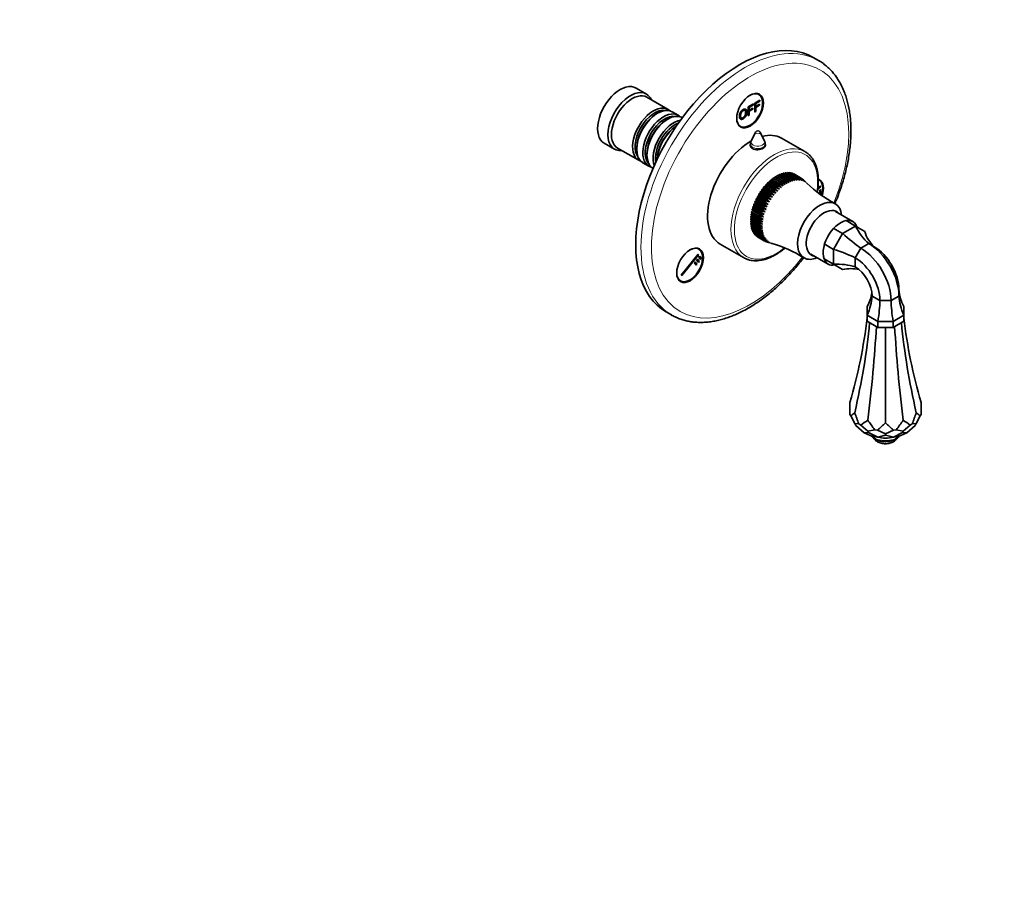
# Model space of a CAD drawing. Units: millimetres. Extents: x 0 to 776, y 0 to 1164.
# Drawn here: x 342 to 744, y 0 to 353 of the extents above; entities that cross this region are included whole.
import ezdxf
from ezdxf import colors
from ezdxf.entities.mleader import LeaderData, LeaderLine
from ezdxf.math import Vec2, Vec3

# ---------------------------------------------------------------- set-up
doc = ezdxf.new("R2010")
doc.units = ezdxf.units.MM
doc.layers.add('DV7_Défaut', color=7, linetype='Continuous')
doc.layers.add('Défaut', color=7, linetype='Continuous')

# ---------------------------------------------------------------- blocks, each defined once
blk = doc.blocks.new('_DOT')
at = {"color": 0}
blk.add_line((0, 0), (-1, 0), dxfattribs=at)
at = {"color": 0, "const_width": 0.333}
blk.add_lwpolyline([(-0.1665, 0, 1), (0.1665, 0, 1)], format="xyb", close=True, dxfattribs=at)
blk = doc.blocks.new('SE6')
at = {"layer": 'DV7_Défaut', "color": 7, "linetype": 'Continuous', "lineweight": 35}
for p, q in [((668.21, 336.82), (666.09, 338.05)), ((598.04, 323.06), (593.8, 325.51)), ((606.88, 316.81), (598.25, 321.79)), ((643.94, 322.87), (643.21, 323.29)), ((639.59, 317.82), (641.7, 319.04)), ((639.59, 314.21), (639.59, 317.82)), ((641.7, 318.61), (640, 317.63)), ((640, 317.63), (640, 316.51)), ((641.7, 319.04), (641.7, 318.61)), ((642.26, 319.36), (642.19, 319.4)), ((642.26, 319.36), (644.37, 320.58)), ((642.26, 315.75), (642.26, 319.36)), ((644.37, 320.15), (642.67, 319.17)), ((642.67, 319.17), (642.67, 318.05)), ((642.67, 318.05), (644.14, 318.9)), ((644.14, 318.48), (642.67, 317.63)), ((642.67, 317.63), (642.67, 315.99)), ((644.14, 318.9), (644.14, 318.48)), ((644.37, 320.58), (644.3, 320.62)), ((644.37, 320.58), (644.37, 320.15)), ((602.57, 315.23), (602.08, 314.95)), ((611.05, 314.4), (608.57, 315.83)), ((640, 314.44), (639.59, 314.21)), ((640, 316.51), (641.47, 317.36)), ((641.47, 316.93), (640, 316.09)), ((640, 316.09), (640, 314.44)), ((641.47, 317.36), (641.47, 316.93)), ((642.26, 315.75), (642.19, 315.79)), ((642.67, 315.99), (642.26, 315.75)), ((606.75, 312.83), (606.25, 312.54)), ((635.71, 310.3), (636.44, 309.88)), ((642.62, 307.55), (640.82, 303.89)), ((646.21, 303.89), (644.41, 307.55)), ((580.8, 303), (585.04, 300.55)), ((640.52, 302.57), (640.52, 301.67)), ((646.52, 301.82), (646.52, 302.57)), ((662.73, 299.57), (653.19, 305.08)), ((586.25, 301), (594.88, 296.02)), ((594.09, 301.11), (594.09, 300.54)), ((598.26, 298.7), (598.26, 298.13)), ((596.57, 295.04), (599.05, 293.62)), ((651.43, 289.75), (651.08, 289.15)), ((654.26, 288.12), (651.43, 289.75)), ((651.56, 289.82), (654.39, 288.19)), ((652.25, 290.16), (651.91, 289.62)), ((655.08, 288.52), (652.25, 290.16)), ((652.38, 290.21), (655.21, 288.58)), ((653.07, 290.48), (652.73, 290.01)), ((655.9, 288.85), (653.07, 290.48)), ((653.19, 290.53), (656.02, 288.89)), ((653.87, 290.73), (653.55, 290.32)), ((656.7, 289.1), (653.87, 290.73)), ((653.99, 290.76), (656.82, 289.13)), ((654.66, 290.9), (654.36, 290.55)), ((657.48, 289.26), (654.66, 290.9)), ((654.78, 290.91), (657.6, 289.28)), ((655.42, 290.98), (655.15, 290.7)), ((658.25, 289.34), (655.42, 290.98)), ((655.54, 290.98), (658.36, 289.35)), ((656.16, 290.98), (655.93, 290.76)), ((658.98, 289.34), (656.16, 290.98)), ((656.27, 290.97), (659.1, 289.33)), ((656.86, 290.89), (656.68, 290.73)), ((659.69, 289.26), (656.86, 290.89)), ((656.97, 290.87), (659.8, 289.24)), ((657.53, 290.72), (657.4, 290.62)), ((660.36, 289.09), (657.53, 290.72)), ((657.63, 290.69), (660.46, 289.06)), ((658.16, 290.47), (658.09, 290.42)), ((660.99, 288.84), (658.16, 290.47)), ((658.26, 290.43), (661.09, 288.79)), ((646.63, 285.84), (646.48, 285.21)), ((649.46, 284.21), (646.63, 285.84)), ((647.2, 286.01), (646.74, 285.97)), ((646.74, 285.97), (649.57, 284.34)), ((647.39, 286.65), (647.2, 286.01)), ((651.63, 283.46), (647.2, 286.01)), ((650.22, 285.01), (647.39, 286.65)), ((647.95, 286.76), (647.51, 286.77)), ((647.51, 286.77), (650.34, 285.14)), ((648.17, 287.4), (647.95, 286.76)), ((652.37, 284.21), (647.95, 286.76)), ((651, 285.77), (648.17, 287.4)), ((648.71, 287.46), (648.29, 287.51)), ((648.29, 287.51), (651.12, 285.88)), ((648.97, 288.09), (648.71, 287.46)), ((653.14, 284.9), (648.71, 287.46)), ((651.8, 286.46), (648.97, 288.09)), ((649.49, 288.09), (649.1, 288.19)), ((649.1, 288.19), (651.92, 286.56)), ((649.78, 288.71), (649.49, 288.09)), ((653.92, 285.53), (649.49, 288.09)), ((652.61, 287.08), (649.78, 288.71)), ((650.29, 288.65), (649.91, 288.8)), ((649.91, 288.8), (652.74, 287.17)), ((650.6, 289.27), (650.29, 288.65)), ((654.71, 286.09), (650.29, 288.65)), ((653.43, 287.63), (650.6, 289.27)), ((650.73, 289.35), (653.56, 287.72)), ((652.37, 284.21), (651, 285.77)), ((651.12, 285.88), (653.14, 284.9)), ((653.14, 284.9), (651.8, 286.46)), ((651.92, 286.56), (653.92, 285.53)), ((653.92, 285.53), (652.61, 287.08)), ((652.74, 287.17), (654.71, 286.09)), ((654.71, 286.09), (653.43, 287.63)), ((653.56, 287.72), (655.51, 286.59)), ((655.51, 286.59), (654.26, 288.12)), ((654.39, 288.19), (656.31, 287.01)), ((656.31, 287.01), (655.08, 288.52)), ((655.21, 288.58), (657.1, 287.36)), ((657.1, 287.36), (655.9, 288.85)), ((656.02, 288.89), (657.88, 287.63)), ((657.88, 287.63), (656.7, 289.1)), ((656.82, 289.13), (658.65, 287.83)), ((658.65, 287.83), (657.48, 289.26)), ((657.6, 289.28), (659.39, 287.94)), ((659.39, 287.94), (658.25, 289.34)), ((658.36, 289.35), (660.12, 287.97)), ((660.12, 287.97), (658.98, 289.34)), ((659.1, 289.33), (660.81, 287.92)), ((660.81, 287.92), (659.69, 289.26)), ((659.8, 289.24), (661.47, 287.8)), ((661.47, 287.8), (660.36, 289.09)), ((660.46, 289.06), (662.1, 287.59)), ((662.1, 287.59), (660.99, 288.84)), ((661.09, 288.79), (662.69, 287.3)), ((661.58, 288.51), (661.09, 288.79)), ((662.69, 287.3), (661.58, 288.51)), ((661.66, 288.45), (663.23, 286.94)), ((662.12, 288.1), (661.89, 288.23)), ((663.23, 286.94), (662.12, 288.1)), ((662.2, 288.03), (662.71, 287.51)), ((663.61, 286.61), (663.43, 286.8)), ((668.04, 284.88), (669.12, 285.5)), ((668.44, 288.03), (668.19, 288.17)), ((669.12, 285.5), (669.05, 285.54)), ((669.12, 285.5), (669.12, 285.09)), ((643.91, 281.57), (643.41, 281.29)), ((643.91, 282.14), (643.91, 281.57)), ((646.74, 280.51), (643.91, 282.14)), ((648.34, 279.02), (643.91, 281.57)), ((644.49, 282.54), (644, 282.3)), ((644, 282.3), (646.83, 280.66)), ((644.53, 283.12), (644.49, 282.54)), ((648.92, 279.98), (644.49, 282.54)), ((647.36, 281.49), (644.53, 283.12)), ((645.12, 283.47), (644.63, 283.27)), ((644.63, 283.27), (647.46, 281.64)), ((645.19, 284.07), (645.12, 283.47)), ((649.55, 280.91), (645.12, 283.47)), ((648.02, 282.44), (645.19, 284.07)), ((645.78, 284.36), (645.3, 284.22)), ((645.3, 284.22), (648.13, 282.58)), ((645.89, 284.98), (645.78, 284.36)), ((650.21, 281.8), (645.78, 284.36)), ((648.72, 283.35), (645.89, 284.98)), ((646.48, 285.21), (646.01, 285.12)), ((646.01, 285.12), (648.84, 283.48)), ((650.9, 282.65), (646.48, 285.21)), ((648.92, 279.98), (647.36, 281.49)), ((647.46, 281.64), (649.55, 280.91)), ((649.55, 280.91), (648.02, 282.44)), ((648.13, 282.58), (650.21, 281.8)), ((650.21, 281.8), (648.72, 283.35)), ((648.84, 283.48), (650.9, 282.65)), ((650.9, 282.65), (649.46, 284.21)), ((649.57, 284.34), (651.63, 283.46)), ((651.63, 283.46), (650.22, 285.01)), ((650.34, 285.14), (652.37, 284.21)), ((669.12, 285.09), (667.98, 284.43)), ((668.77, 283.87), (669.12, 284.07)), ((668.77, 282.24), (668.77, 283.87)), ((669.12, 282.44), (668.77, 282.24)), ((669.12, 284.07), (669.12, 282.44)), ((642.04, 277.53), (641.57, 277.08)), ((641.89, 277.98), (642.04, 277.53)), ((644.72, 276.35), (641.89, 277.98)), ((642.43, 278.56), (641.95, 278.15)), ((641.95, 278.15), (644.78, 276.52)), ((646.47, 274.97), (642.04, 277.53)), ((642.32, 279.04), (642.43, 278.56)), ((645.14, 277.41), (642.32, 279.04)), ((642.87, 279.58), (642.39, 279.21)), ((642.39, 279.21), (645.22, 277.58)), ((646.86, 276), (642.43, 278.56)), ((642.8, 280.09), (642.87, 279.58)), ((645.62, 278.46), (642.8, 280.09)), ((647.3, 277.02), (642.87, 279.58)), ((643.37, 280.59), (642.88, 280.26)), ((642.88, 280.26), (645.7, 278.62)), ((643.33, 281.13), (643.37, 280.59)), ((646.16, 279.5), (643.33, 281.13)), ((647.79, 278.03), (643.37, 280.59)), ((643.41, 281.29), (646.24, 279.66)), ((646.86, 276), (645.14, 277.41)), ((645.22, 277.58), (647.3, 277.02)), ((647.3, 277.02), (645.62, 278.46)), ((645.7, 278.62), (647.79, 278.03)), ((647.79, 278.03), (646.16, 279.5)), ((646.24, 279.66), (648.34, 279.02)), ((648.34, 279.02), (646.74, 280.51)), ((646.83, 280.66), (648.92, 279.98)), ((641.06, 273.48), (640.66, 272.91)), ((640.77, 273.77), (641.06, 273.48)), ((643.6, 272.14), (640.77, 273.77)), ((641.22, 274.47), (640.8, 273.93)), ((640.8, 273.93), (643.62, 272.3)), ((640.96, 274.81), (641.22, 274.47)), ((643.79, 273.17), (640.96, 274.81)), ((641.43, 275.48), (640.99, 274.97)), ((640.99, 274.97), (643.82, 273.34)), ((645.49, 270.92), (641.06, 273.48)), ((641.21, 275.86), (641.43, 275.48)), ((644.04, 274.22), (641.21, 275.86)), ((645.64, 271.91), (641.22, 274.47)), ((641.71, 276.5), (641.25, 276.02)), ((641.25, 276.02), (644.08, 274.39)), ((645.86, 272.92), (641.43, 275.48)), ((641.52, 276.92), (641.71, 276.5)), ((644.35, 275.29), (641.52, 276.92)), ((641.57, 277.08), (644.4, 275.45)), ((646.14, 273.95), (641.71, 276.5)), ((643.82, 273.34), (645.86, 272.92)), ((645.86, 272.92), (644.04, 274.22)), ((644.08, 274.39), (646.14, 273.95)), ((646.14, 273.95), (644.35, 275.29)), ((644.4, 275.45), (646.47, 274.97)), ((646.47, 274.97), (644.72, 276.35)), ((644.78, 276.52), (646.86, 276)), ((682.24, 270.99), (675.17, 275.07)), ((640.97, 272.51), (640.59, 271.92)), ((640.59, 271.92), (643.42, 270.29)), ((643.42, 270.14), (640.59, 271.77)), ((640.93, 271.57), (640.59, 270.97)), ((640.59, 270.97), (643.42, 269.34)), ((643.42, 269.19), (640.59, 270.82)), ((640.65, 272.76), (640.97, 272.51)), ((643.47, 271.12), (640.65, 272.76)), ((640.94, 270.62), (640.65, 270.05)), ((640.65, 270.05), (643.47, 268.42)), ((640.66, 272.91), (643.49, 271.28)), ((643.49, 268.28), (640.66, 269.92)), ((641.01, 269.71), (640.77, 269.19)), ((645.39, 269.95), (640.97, 272.51)), ((643.42, 270.29), (645.39, 269.95)), ((645.36, 269.02), (643.42, 270.14)), ((643.42, 269.34), (645.36, 269.02)), ((645.39, 269.95), (643.47, 271.12)), ((643.49, 271.28), (645.49, 270.92)), ((645.49, 270.92), (643.6, 272.14)), ((643.62, 272.3), (645.64, 271.91)), ((645.64, 271.91), (643.79, 273.17)), ((683.42, 269.15), (679.53, 271.4)), ((640.77, 269.19), (643.6, 267.55)), ((643.62, 267.42), (640.8, 269.05)), ((641.15, 268.85), (640.96, 268.37)), ((640.96, 268.37), (643.79, 266.73)), ((643.82, 266.61), (640.99, 268.24)), ((641.36, 268.03), (641.21, 267.6)), ((641.21, 267.6), (644.04, 265.97)), ((644.08, 265.86), (641.25, 267.49)), ((641.63, 267.27), (641.52, 266.9)), ((641.52, 266.9), (644.35, 265.27)), ((644.4, 265.16), (641.57, 266.8)), ((641.96, 266.57), (641.89, 266.26)), ((641.89, 266.26), (644.72, 264.63)), ((644.78, 264.54), (641.95, 266.17)), ((642.36, 265.93), (642.32, 265.7)), ((642.32, 265.7), (645.14, 264.06)), ((645.22, 263.98), (642.39, 265.61)), ((642.82, 265.36), (642.8, 265.2)), ((645.39, 268.11), (643.42, 269.19)), ((643.47, 268.42), (645.39, 268.11)), ((645.49, 267.25), (643.49, 268.28)), ((643.6, 267.55), (645.49, 267.25)), ((645.64, 266.44), (643.62, 267.42)), ((643.79, 266.73), (645.64, 266.44)), ((645.86, 265.68), (643.82, 266.61)), ((644.04, 265.97), (645.86, 265.68)), ((646.14, 264.98), (644.08, 265.86)), ((678.14, 266.11), (674.26, 268.36)), ((674.42, 259.65), (678.14, 266.11)), ((678.14, 266.11), (683.42, 269.15)), ((683.42, 269.15), (687.14, 267)), ((628.19, 261.78), (637.73, 256.27)), ((642.8, 265.2), (645.62, 263.57)), ((645.7, 263.49), (642.88, 265.13)), ((643.33, 264.86), (643.33, 264.78)), ((643.33, 264.78), (646.16, 263.15)), ((646.24, 263.09), (643.41, 264.72)), ((644.35, 265.27), (646.14, 264.98)), ((646.47, 264.33), (644.4, 265.16)), ((644.72, 264.63), (646.47, 264.33)), ((646.86, 263.76), (644.78, 264.54)), ((645.14, 264.06), (646.86, 263.76)), ((647.3, 263.25), (645.22, 263.98)), ((645.62, 263.57), (647.3, 263.25)), ((647.79, 262.81), (645.7, 263.49)), ((646.16, 263.15), (647.79, 262.81)), ((648.34, 262.45), (646.24, 263.09)), ((646.24, 263.09), (646.74, 262.8)), ((646.74, 262.8), (648.34, 262.45)), ((648.92, 262.16), (646.83, 262.76)), ((647.13, 262.67), (647.36, 262.54)), ((647.36, 262.54), (648.92, 262.16)), ((649.15, 262.05), (649.38, 261.99)), ((674.42, 259.65), (670.53, 261.9)), ((685.53, 260.17), (688.76, 262.03)), ((688.76, 262.03), (691.03, 260.72)), ((612.26, 249.17), (619.14, 257.74)), ((619.32, 257.49), (612.43, 248.92)), ((619.45, 259.74), (618.72, 260.16)), ((619.14, 257.74), (619.32, 257.49)), ((665.17, 257.75), (672.24, 253.67)), ((674.42, 253.57), (674.42, 259.65)), ((683.26, 256.22), (685.53, 260.17)), ((617.62, 254.2), (617.93, 254.58)), ((618.33, 253.19), (617.62, 254.2)), ((617.93, 254.58), (618.63, 253.57)), ((618.63, 253.57), (618.33, 253.19)), ((618.54, 255.34), (618.84, 255.72)), ((619.25, 254.33), (618.54, 255.34)), ((618.84, 255.72), (619.55, 254.71)), ((619.55, 254.71), (619.25, 254.33)), ((619.46, 256.48), (619.76, 256.86)), ((620.16, 255.48), (619.46, 256.48)), ((619.76, 256.86), (620.47, 255.86)), ((620.47, 255.86), (620.16, 255.48)), ((674.42, 253.57), (670.53, 255.81)), ((678.14, 251.41), (674.42, 253.57)), ((683.26, 252.5), (683.26, 256.22)), ((611.22, 247.17), (611.95, 246.75)), ((612.43, 248.92), (612.26, 249.17)), ((701.13, 240.6), (701.13, 243.23)), ((690.13, 240.6), (693.35, 238.74)), ((693.35, 238.74), (697.91, 238.74)), ((697.91, 238.74), (701.13, 240.6)), ((606.09, 234.12), (608.21, 232.9)), ((688.13, 236.36), (688.13, 232.77)), ((703.13, 232.77), (703.13, 236.36)), ((688.13, 232.77), (692.52, 230.23)), ((688.13, 230.32), (688.13, 232.77)), ((688.13, 230.32), (692.52, 227.78)), ((692.52, 230.23), (698.74, 230.23)), ((692.52, 227.78), (692.52, 230.23)), ((698.74, 230.23), (703.13, 232.77)), ((698.74, 227.78), (703.13, 230.32)), ((698.74, 227.78), (698.74, 230.23)), ((703.13, 230.32), (703.13, 232.77)), ((692.52, 227.78), (698.74, 227.78)), ((695.63, 188.8), (695.63, 227.81)), ((681.13, 192.29), (681.13, 197.17)), ((710.13, 192.29), (710.13, 197.17)), ((681.42, 191.67), (681.13, 192.29)), ((681.42, 191.67), (683.07, 188.52)), ((709.84, 191.67), (708.19, 188.52)), ((710.13, 192.29), (709.84, 191.67)), ((683.53, 187.78), (683.07, 188.52)), ((684.73, 188.36), (683.07, 188.52)), ((683.53, 187.78), (686.88, 184.79)), ((685.51, 187.91), (684.73, 188.36)), ((685.51, 187.91), (688.38, 185.45)), ((691.25, 186), (688.38, 185.45)), ((688.64, 184.83), (688.38, 185.45)), ((692.32, 185.83), (691.25, 186)), ((692.32, 185.83), (695.63, 184.33)), ((698.94, 185.83), (695.63, 184.33)), ((700.01, 186), (698.94, 185.83)), ((700.01, 186), (702.88, 185.45)), ((702.62, 184.83), (702.88, 185.45)), ((705.75, 187.91), (702.88, 185.45)), ((707.73, 187.78), (704.38, 184.79)), ((706.53, 188.36), (705.75, 187.91)), ((706.53, 188.36), (708.19, 188.52)), ((707.73, 187.78), (708.19, 188.52)), ((688.64, 184.83), (686.88, 184.79)), ((689.37, 183.71), (686.88, 184.79)), ((688.64, 184.83), (692.43, 182.95)), ((690.77, 183.24), (689.37, 183.71)), ((690.77, 183.24), (692.43, 182.95)), ((695.63, 183.75), (692.43, 182.95)), ((694.82, 182.61), (692.43, 182.95)), ((696.44, 182.61), (694.82, 182.61)), ((695.63, 183.75), (695.63, 184.33)), ((695.63, 183.75), (698.83, 182.95)), ((696.44, 182.61), (698.83, 182.95)), ((702.62, 184.83), (698.83, 182.95)), ((700.48, 183.24), (698.83, 182.95)), ((701.89, 183.71), (700.48, 183.24)), ((701.89, 183.71), (704.38, 184.79)), ((702.62, 184.83), (704.38, 184.79))]:
    blk.add_line(p, q, dxfattribs=at)
for centre, radius, start, end in [((643.52, 307.11), 1, 26.1473, 153.8527), ((643.52, 302.57), 3, 153.8527, 180), ((643.52, 302.57), 3, 0, 26.1473), ((697.38, 321.17), 48.32, 225.66, 242.3916), ((636.42, 215.55), 48.21, 57.6258, 74.4063)]:
    blk.add_arc(centre, radius, start, end, dxfattribs=at)
for centre, major_axis, ratio, start_param, end_param in [((636.09, 286.09), (30, 51.96), 0.57735, 0, 3.141593), ((638.21, 284.86), (30, 51.96), 0.57735, 6.281433, 6.283185), ((587.3, 314.25), (6.5, 11.26), 0.57735, 0, 3.141593), ((591.54, 311.81), (6.5, 11.26), 0.57735, 0, 3.536384), ((592.25, 311.4), (6, 10.39), 0.57735, 0, 3.141593), ((591.54, 311.81), (6.5, 11.26), 0.57735, 5.888394, 6.283185), ((640.19, 316.38), (-3.75, -6.5), 0.57735, 0, 3.913745), ((638.92, 317.11), (3.85, 6.67), 0.57735, -0.228417, -0.184713), ((600.88, 306.42), (6, 10.39), 0.57735, 0, 3.28349), ((602.57, 305.44), (-6, -10.39), 0.57735, 3.141593, 6.283185), ((601.37, 306.13), (-5.65, -9.79), 0.57735, 3.336628, 6.08815), ((602.08, 305.72), (-5.65, -9.79), 0.57735, 3.926991, 5.497787), ((605.05, 304.01), (6, 10.39), 0.57735, 0, 3.28349), ((605.54, 303.72), (-5.65, -9.79), 0.57735, 3.336628, 6.08815), ((606.75, 303.03), (-6, -10.39), 0.57735, 3.149757, 6.275021), ((600.88, 306.42), (6, 10.39), 0.57735, 6.141288, 6.283185), ((605.05, 304.01), (6, 10.39), 0.57735, 6.141288, 6.283185), ((606.25, 303.31), (-5.65, -9.79), 0.57735, 3.926991, 5.497787), ((609.22, 301.6), (6, 10.39), 0.57735, 0.456034, 2.685558), ((609.72, 301.31), (-5.65, -9.79), 0.57735, 3.758552, 5.666226), ((610.42, 300.9), (-5.65, -9.79), 0.57735, 3.947374, 5.477404), ((610.92, 300.62), (-6, -10.39), 0.57735, 4.008695, 5.416083), ((640.19, 316.38), (-3.75, -6.5), 0.57735, 5.511033, 6.283185), ((638.92, 317.11), (3.85, 6.67), 0.57735, 3.326305, 3.37001), ((640.69, 283.43), (-12.5, -21.65), 0.57735, 3.141593, 3.664409), ((640.69, 283.43), (-12.5, -21.65), 0.57735, 3.918251, 6.283185), ((643.52, 301.39), (3.1, 0), 0.57735, -3.396281, -3.303583), ((643.52, 301.39), (3.1, 0), 0.57735, 0.205105, 0.254688), ((650.23, 277.92), (-12.5, -21.65), 0.57735, 3.134595, 3.141593), ((664.83, 281.45), (3.85, 6.67), 0.57735, 0, 0.118354), ((664.69, 281.53), (-3.75, -6.5), 0.57735, 1.925633, 3.195308), ((664.83, 281.45), (3.85, 6.67), 0.57735, 5.052637, 6.283185), ((668.76, 267.22), (-6.38, -11.04), 0.57735, 2.472385, 6.283185), ((670.53, 266.2), (-5.13, -8.88), 0.57735, 2.920278, 6.283185), ((677.24, 262.33), (-5, -8.66), 0.57735, 2.690566, 6.283185), ((681.41, 274.78), (18.96, -18.96), 0.317837, 4.855148, 5.228725), ((699.61, 285.28), (0, -27.74), 0.717439, 5.332807, 5.706383), ((712.47, 277.85), (24.02, 13.87), 0.717439, 2.976612, 3.350189), ((688.76, 247.74), (-8.75, 15.16), 0.57735, 3.926991, 5.497787), ((615.7, 253.25), (-3.75, -6.5), 0.57735, 0, 3.913745), ((614.42, 253.98), (3.85, 6.67), 0.57735, -0.228417, -0.184713), ((670.53, 266.2), (-5.13, -8.88), 0.57735, 0, 0.221314), ((668.55, 252.49), (25.91, -6.94), 0.317837, 1.05446, 1.428037), ((685.53, 245.88), (-8.75, 15.16), 0.57735, 3.926991, 5.497787), ((691.03, 249.06), (-7.14, 12.37), 0.57735, 3.926991, 5.497787), ((650.23, 277.92), (-12.5, -21.65), 0.57735, 6.275414, 6.283185), ((668.76, 267.22), (-6.38, -11.04), 0.57735, 0, 0.669207), ((677.24, 262.33), (-5, -8.66), 0.57735, 0, 0.451027), ((668.55, 231.48), (24.02, 13.87), 0.717439, 0.576802, 0.950379), ((683.26, 244.57), (-7.14, 12.37), 0.57735, 3.926991, 5.497787), ((615.7, 253.25), (-3.75, -6.5), 0.57735, 5.511033, 6.283185), ((681.41, 224.05), (0, -27.74), 0.717439, 2.968505, 3.306573), ((683.26, 244.57), (-4.86, 8.42), 0.57735, 3.926991, 5.497787), ((614.42, 253.98), (3.85, 6.67), 0.57735, 3.326305, 3.37001), ((664.15, 250.3), (-24.02, 13.87), 0.717439, 3.137382, 3.436183), ((727.11, 250.3), (24.02, 13.87), 0.717439, 2.789321, 3.145804), ((664.15, 235.24), (24.02, 13.87), 0.717439, 5.493576, 5.850058), ((682.59, 224.6), (6.94, 25.91), 0.317837, -1.267268, -0.910785), ((708.67, 224.6), (-6.94, 25.91), 0.317837, 0.910785, 1.267268), ((727.11, 235.24), (-24.02, 13.87), 0.717439, 0.433127, 0.789609), ((638.21, 284.86), (30, 51.96), 0.57735, 3.136371, 3.141593), ((359.67, 255.4), (329.83, 0), 0.788675, 6.057426, 6.192023), ((404.68, 158.41), (240.77, 220.22), 0.697902, -0.793899, -0.658623), ((986.58, 158.41), (-240.77, 220.22), 0.697902, 0.658623, 0.793899), ((1031.59, 255.4), (-329.83, 0), 0.788675, 0.091162, 0.22576), ((527.65, 87.42), (107.33, 304.83), 0.410754, -1.0879, -0.952624), ((863.61, 87.42), (-107.33, 304.83), 0.410754, 0.952624, 1.0879), ((83.23, 851.06), (601, -657.07), 0.201906, -0.020212, -0.0085), ((1282.92, -348.64), (-601, 657.07), 0.201906, 0.443019, 0.454731), ((108.34, -348.64), (601, 657.07), 0.201906, -0.454731, -0.443019), ((1308.03, 851.06), (-601, -657.07), 0.201906, 0.0085, 0.020212), ((-350.59, 594.47), (1062.88, -374.24), 0.218386, -0.160729, -0.149018), ((1727.35, -98.18), (-1062.88, 374.24), 0.218386, 0.302502, 0.314213), ((-336.09, -98.18), (1062.88, 374.24), 0.218386, -0.314213, -0.302502), ((1741.84, 594.47), (-1062.88, -374.24), 0.218386, 0.149018, 0.160729), ((-504.07, 247.02), (1230.93, 0), 0.211325, -0.237471, -0.22576), ((1895.32, 247.02), (-1230.93, 0), 0.211325, 0.22576, 0.237471)]:
    blk.add_ellipse(centre, major_axis=major_axis, ratio=ratio, start_param=start_param, end_param=end_param, dxfattribs=at)
at = {"layer": 'DV7_Défaut', "color": 7, "linetype": 'Continuous', "lineweight": 18}
for centre, major_axis, start_param, end_param in [((638.21, 284.86), (30, 51.96), 0, 3.136371), ((640.33, 283.64), (-28.5, -49.36), 1.796322, 6.283185), ((643.52, 307.4), (-0.933, 0), 6.006996, 6.283185), ((643.52, 307.4), (-0.933, 0), 0, 3.417782), ((650.23, 277.92), (-12.5, -21.65), 3.141593, 6.275414), ((643.52, 302.57), (-3, 0), 0, 3.141593), ((643.52, 303.45), (-2.8, 0), 6.006996, 6.283185), ((643.52, 303.45), (-2.8, 0), 0, 3.417782), ((650.94, 277.51), (-12, -20.78), 2.155979, 6.283185), ((650.94, 277.51), (-12, -20.78), 0, 0.985836), ((640.33, 283.64), (-28.5, -49.36), 0, 1.345233), ((695.63, 185.17), (-6.25, 0), 0.494591, 2.647002)]:
    blk.add_ellipse(centre, major_axis=major_axis, ratio=0.57735, start_param=start_param, end_param=end_param, dxfattribs=at)
at = {"layer": 'DV7_Défaut', "color": 7, "linetype": 'Continuous', "lineweight": 35}
for centre in [(640.33, 316.3), (615.84, 253.16)]:
    blk.add_ellipse(centre, major_axis=(3.85, 6.67), ratio=0.57735, dxfattribs=at)
for points, degree, knots in [([(674.99, 278.36), (675.28, 279.06), (675.94, 280.7), (676.91, 283.29), (677.86, 286.13), (678.71, 288.96), (679.45, 291.78), (680.08, 294.59), (680.6, 297.38), (681.01, 300.13), (681.3, 302.85), (681.48, 305.52), (681.54, 308.14), (681.48, 310.7), (681.3, 313.19), (681, 315.61), (680.59, 317.95), (680.05, 320.21), (679.4, 322.37), (678.63, 324.43), (677.75, 326.38), (676.75, 328.22), (675.65, 329.94), (674.45, 331.53), (673.15, 332.99), (671.75, 334.32), (670.28, 335.49), (669.08, 336.33), (668.42, 336.69), (668.26, 336.78)], 3, [0, 0, 0, 0, 0.028796, 0.06744, 0.106102, 0.144783, 0.183488, 0.222217, 0.260974, 0.29976, 0.338576, 0.37742, 0.416291, 0.455184, 0.494091, 0.532997, 0.571882, 0.610723, 0.649491, 0.68815, 0.726664, 0.764995, 0.80311, 0.840988, 0.87862, 0.916019, 0.953214, 0.990256, 1, 1, 1, 1]), ([(635.97, 313.96), (635.97, 314.86), (636.39, 315.61), (636.81, 316.36), (637.47, 316.74), (637.9, 316.99), (638.25, 316.95), (638.4, 316.94), (638.52, 316.87)], 2, [0, 0, 0, 0.2916032, 0.2916032, 0.5832064, 0.5832064, 0.8748096, 0.8748096, 1, 1, 1]), ([(636.42, 312.88), (636.26, 312.97), (636.15, 313.16), (635.97, 313.48), (635.97, 313.96)], 2, [0, 0, 0, 0.368384, 0.368384, 1, 1, 1]), ([(636.04, 313.92), (636.04, 314.82), (636.46, 315.57), (636.88, 316.32), (637.54, 316.7), (637.97, 316.95), (638.32, 316.91), (638.67, 316.87), (638.85, 316.55), (639.03, 316.23), (639.03, 315.69), (639.03, 315.14), (638.84, 314.59), (638.65, 314.05), (638.3, 313.62), (637.95, 313.2), (637.54, 312.96), (637.1, 312.7), (636.75, 312.75), (636.4, 312.8), (636.22, 313.12), (636.04, 313.44), (636.04, 313.92)], 2, [0, 0, 0, 0.090909, 0.090909, 0.181818, 0.181818, 0.272727, 0.272727, 0.363636, 0.363636, 0.454545, 0.454545, 0.545455, 0.545455, 0.636364, 0.636364, 0.727273, 0.727273, 0.818182, 0.818182, 0.909091, 0.909091, 1, 1, 1]), ([(636.47, 314.16), (636.47, 313.5), (636.77, 313.3), (637.08, 313.1), (637.54, 313.37), (638, 313.64), (638.31, 314.19), (638.61, 314.75), (638.61, 315.44), (638.61, 315.88), (638.48, 316.14), (638.35, 316.39), (638.1, 316.43), (637.85, 316.47), (637.54, 316.29), (637.1, 316.04), (636.79, 315.5), (636.47, 314.97), (636.47, 314.16)], 2, [0, 0, 0, 0.111111, 0.111111, 0.222222, 0.222222, 0.333333, 0.333333, 0.444444, 0.444444, 0.555556, 0.555556, 0.666667, 0.666667, 0.777778, 0.777778, 0.888889, 0.888889, 1, 1, 1]), ([(636.73, 313.33), (637.03, 313.16), (637.47, 313.41), (637.93, 313.68), (638.24, 314.23), (638.54, 314.79), (638.54, 315.48), (638.54, 315.92), (638.41, 316.18), (638.33, 316.34), (638.2, 316.41)], 2, [0, 0, 0, 0.208114, 0.208114, 0.426547, 0.426547, 0.644981, 0.644981, 0.863415, 0.863415, 1, 1, 1]), ([(640.51, 302.61), (640.45, 302.46), (640.42, 302.3), (640.41, 301.63), (640.74, 301.12), (641.32, 300.79)], 3, [0, 0, 0, 0, 0.242012, 0.242012, 1, 1, 1, 1]), ([(641.32, 300.79), (641.9, 300.45), (642.71, 300.3), (644.32, 300.38), (645.13, 300.61), (646.28, 301.28), (646.62, 301.7), (646.62, 302.3), (646.57, 302.46), (646.47, 302.62)], 3, [0, 0, 0, 0, 0.295624, 0.295624, 0.591249, 0.591249, 0.886873, 0.886873, 1, 1, 1, 1]), ([(667.77, 282.99), (667.79, 283.08), (667.9, 283.76), (668.08, 285.02), (668.2, 286.75), (668.21, 288.42), (668.11, 290.02), (667.88, 291.55), (667.54, 293), (667.08, 294.35), (666.5, 295.59), (665.82, 296.72), (665.04, 297.72), (664.16, 298.58), (663.39, 299.19), (662.95, 299.43), (662.82, 299.5)], 3, [0, 0, 0, 0, 0.011658, 0.092361, 0.173145, 0.254006, 0.334928, 0.415869, 0.496748, 0.577457, 0.657854, 0.73778, 0.817102, 0.895761, 0.973821, 1, 1, 1, 1]), ([(637.64, 256.34), (637.93, 256.17), (638.51, 255.84), (639.58, 255.44), (640.77, 255.15), (642.02, 255), (643.33, 255.01), (644.68, 255.16), (646.06, 255.46), (647.48, 255.9), (648.91, 256.49), (650.35, 257.22), (651.79, 258.08), (653.21, 259.07), (654.15, 259.81), (654.61, 260.19)], 3, [0, 0, 0, 0, 0.060001, 0.136392, 0.212899, 0.289789, 0.367232, 0.44528, 0.523875, 0.6029, 0.682216, 0.761699, 0.841252, 0.920802, 1, 1, 1, 1]), ([(608.05, 233.01), (608.25, 232.89), (608.91, 232.48), (610.27, 231.83), (612.01, 231.13), (613.84, 230.58), (615.72, 230.18), (617.67, 229.92), (619.67, 229.81), (621.72, 229.84), (623.82, 230.03), (625.95, 230.37), (628.13, 230.85), (630.33, 231.48), (632.55, 232.26), (634.78, 233.18), (637.02, 234.24), (639.27, 235.44), (641.5, 236.78), (643.73, 238.24), (645.94, 239.82), (648.12, 241.53), (650.28, 243.35), (652.4, 245.28), (654.49, 247.31), (656.53, 249.45), (658.52, 251.67), (660.43, 253.95), (661.66, 255.51), (662.24, 256.28)], 3, [0, 0, 0, 0, 0.0124143, 0.0491433, 0.0858727, 0.1226666, 0.1595887, 0.1966899, 0.2340046, 0.2715488, 0.3093206, 0.3473037, 0.3854706, 0.4237883, 0.4622219, 0.5007387, 0.5393099, 0.5779116, 0.6165248, 0.6551326, 0.6937264, 0.7323009, 0.7708531, 0.8093819, 0.8478874, 0.8863707, 0.9248337, 0.9632785, 1, 1, 1, 1]), ([(689.9, 183.52), (689.99, 183.38), (690.25, 183.05), (690.76, 182.57), (691.45, 182.12), (692.25, 181.73), (693.14, 181.44), (694.09, 181.24), (695.08, 181.13), (696.09, 181.13), (697.08, 181.22), (698.04, 181.42), (698.94, 181.71), (699.76, 182.09), (700.49, 182.56), (701.01, 183.05), (701.27, 183.39), (701.36, 183.52)], 3, [0, 0, 0, 0, 0.046588, 0.112857, 0.181543, 0.251627, 0.321992, 0.392144, 0.462068, 0.531889, 0.601789, 0.671904, 0.742439, 0.81358, 0.885399, 0.957472, 1, 1, 1, 1]), ([(691.01, 182.42), (691.09, 182.28), (691.3, 181.97), (691.74, 181.52), (692.34, 181.09), (693.06, 180.74), (693.87, 180.48), (694.74, 180.32), (695.63, 180.27), (696.53, 180.32), (697.41, 180.48), (698.24, 180.75), (698.97, 181.12), (699.58, 181.57), (699.99, 182.01), (700.19, 182.31), (700.25, 182.41)], 3, [0, 0, 0, 0, 0.048885, 0.117607, 0.190241, 0.266519, 0.344688, 0.422826, 0.5007, 0.578653, 0.657147, 0.736725, 0.817961, 0.891873, 0.962178, 1, 1, 1, 1])]:
    blk.add_open_spline(points, degree=degree, knots=knots, dxfattribs=at)
for points in [[(651.43, 289.75), (651.49, 289.78), (651.56, 289.82)], [(652.25, 290.16), (652.32, 290.18), (652.38, 290.21)], [(653.07, 290.48), (653.13, 290.51), (653.19, 290.53)], [(653.87, 290.73), (653.93, 290.75), (653.99, 290.76)], [(654.66, 290.9), (654.72, 290.9), (654.78, 290.91)], [(655.42, 290.98), (655.48, 290.98), (655.54, 290.98)], [(656.16, 290.98), (656.21, 290.97), (656.27, 290.97)], [(656.86, 290.89), (656.92, 290.88), (656.97, 290.87)], [(657.53, 290.72), (657.58, 290.71), (657.63, 290.69)], [(658.16, 290.47), (658.21, 290.45), (658.26, 290.43)], [(646.63, 285.84), (646.69, 285.9), (646.74, 285.97)], [(647.39, 286.65), (647.45, 286.71), (647.51, 286.77)], [(648.17, 287.4), (648.23, 287.45), (648.29, 287.51)], [(648.97, 288.09), (649.03, 288.14), (649.1, 288.19)], [(649.78, 288.71), (649.85, 288.76), (649.91, 288.8)], [(650.6, 289.27), (650.67, 289.31), (650.73, 289.35)], [(651, 285.77), (651.06, 285.82), (651.12, 285.88)], [(651.8, 286.46), (651.86, 286.51), (651.92, 286.56)], [(652.61, 287.08), (652.68, 287.13), (652.74, 287.17)], [(653.43, 287.63), (653.5, 287.68), (653.56, 287.72)], [(654.26, 288.12), (654.32, 288.15), (654.39, 288.19)], [(655.08, 288.52), (655.14, 288.55), (655.21, 288.58)], [(655.9, 288.85), (655.96, 288.87), (656.02, 288.89)], [(656.7, 289.1), (656.76, 289.11), (656.82, 289.13)], [(657.48, 289.26), (657.54, 289.27), (657.6, 289.28)], [(658.25, 289.34), (658.31, 289.35), (658.36, 289.35)], [(658.98, 289.34), (659.04, 289.34), (659.1, 289.33)], [(659.69, 289.26), (659.74, 289.25), (659.8, 289.24)], [(660.36, 289.09), (660.41, 289.07), (660.46, 289.06)], [(660.99, 288.84), (661.04, 288.82), (661.09, 288.79)], [(661.58, 288.51), (661.62, 288.48), (661.66, 288.45)], [(662.12, 288.1), (662.16, 288.07), (662.2, 288.03)], [(643.91, 282.14), (643.95, 282.22), (644, 282.3)], [(644.53, 283.12), (644.58, 283.2), (644.63, 283.27)], [(645.19, 284.07), (645.25, 284.14), (645.3, 284.22)], [(645.89, 284.98), (645.95, 285.05), (646.01, 285.12)], [(647.36, 281.49), (647.41, 281.57), (647.46, 281.64)], [(648.02, 282.44), (648.08, 282.51), (648.13, 282.58)], [(648.72, 283.35), (648.78, 283.41), (648.84, 283.48)], [(649.46, 284.21), (649.51, 284.27), (649.57, 284.34)], [(650.22, 285.01), (650.28, 285.08), (650.34, 285.14)], [(641.89, 277.98), (641.92, 278.07), (641.95, 278.15)], [(642.32, 279.04), (642.35, 279.13), (642.39, 279.21)], [(642.8, 280.09), (642.84, 280.18), (642.88, 280.26)], [(643.33, 281.13), (643.37, 281.21), (643.41, 281.29)], [(645.14, 277.41), (645.18, 277.49), (645.22, 277.58)], [(645.62, 278.46), (645.66, 278.54), (645.7, 278.62)], [(646.16, 279.5), (646.2, 279.58), (646.24, 279.66)], [(646.74, 280.51), (646.78, 280.59), (646.83, 280.66)], [(640.77, 273.77), (640.78, 273.85), (640.8, 273.93)], [(640.96, 274.81), (640.98, 274.89), (640.99, 274.97)], [(641.21, 275.86), (641.23, 275.94), (641.25, 276.02)], [(641.52, 276.92), (641.55, 277), (641.57, 277.08)], [(643.79, 273.17), (643.8, 273.25), (643.82, 273.34)], [(644.04, 274.22), (644.06, 274.31), (644.08, 274.39)], [(644.35, 275.29), (644.37, 275.37), (644.4, 275.45)], [(644.72, 276.35), (644.75, 276.43), (644.78, 276.52)], [(640.59, 271.77), (640.59, 271.85), (640.59, 271.92)], [(640.59, 270.82), (640.59, 270.9), (640.59, 270.97)], [(640.65, 272.76), (640.65, 272.84), (640.66, 272.91)], [(640.66, 269.92), (640.65, 269.98), (640.65, 270.05)], [(643.42, 270.14), (643.42, 270.22), (643.42, 270.29)], [(643.42, 269.19), (643.42, 269.26), (643.42, 269.34)], [(643.47, 271.12), (643.48, 271.2), (643.49, 271.28)], [(643.6, 272.14), (643.61, 272.22), (643.62, 272.3)], [(640.8, 269.05), (640.78, 269.12), (640.77, 269.19)], [(640.99, 268.24), (640.98, 268.3), (640.96, 268.37)], [(641.25, 267.49), (641.23, 267.55), (641.21, 267.6)], [(641.57, 266.8), (641.55, 266.85), (641.52, 266.9)], [(641.95, 266.17), (641.92, 266.22), (641.89, 266.26)], [(642.39, 265.61), (642.35, 265.65), (642.32, 265.7)], [(643.49, 268.28), (643.48, 268.35), (643.47, 268.42)], [(643.62, 267.42), (643.61, 267.49), (643.6, 267.55)], [(643.82, 266.61), (643.8, 266.67), (643.79, 266.73)], [(644.08, 265.86), (644.06, 265.91), (644.04, 265.97)], [(642.88, 265.13), (642.84, 265.16), (642.8, 265.2)], [(643.41, 264.72), (643.37, 264.75), (643.33, 264.78)], [(644.4, 265.16), (644.37, 265.22), (644.35, 265.27)], [(644.78, 264.54), (644.75, 264.58), (644.72, 264.63)], [(645.22, 263.98), (645.18, 264.02), (645.14, 264.06)], [(645.7, 263.49), (645.66, 263.53), (645.62, 263.57)], [(646.24, 263.09), (646.2, 263.12), (646.16, 263.15)], [(646.83, 262.76), (646.78, 262.78), (646.74, 262.8)], [(647.46, 262.51), (647.41, 262.52), (647.36, 262.54)]]:
    blk.add_open_spline(points, degree=2, dxfattribs=at)

msp = doc.modelspace()

# ---------------------------------------------------------------- block references
at = {"layer": 'Défaut'}
msp.add_blockref('SE6', (0, 0), dxfattribs=at)

# ---------------------------------------------------------------- leaders
at = {"layer": 'Défaut', "color": 7, "linetype": 'Continuous', "lineweight": 18}
ml = msp.add_multileader_mtext('Standard', dxfattribs=at)
ml.set_content('{\\pxsm0.9;\\fSolid Edge ISO|b1||i0||c0|p34;\\W1.;26/06/2017\\P}', color=256)
ml.set_leader_properties()
ml.set_arrow_properties(name='DOT')
ml.build(insert=Vec2(0, 0))
ml.multileader.update_dxf_attribs({"leader_type": 0, "dogleg_length": 0, "arrow_head_size": 12})
ctx = ml.context
ctx.base_point, ctx.char_height, ctx.arrow_head_size, ctx.landing_gap_size = Vec3(656.6, 1156.97), 12, 12, 4.2
notes = []
notes.append((ctx, [(0, (0, 0, 0), (0, 0), (1, 0), 1, [])]))
ctx.mtext.insert = Vec3(658.6, 1163.09)
for ctx, leaders in notes:
    for number, flags, end, landing, length, lines in leaders:
        leader = LeaderData()
        leader.index, (leader.has_last_leader_line, leader.has_dogleg_vector, leader.attachment_direction) = number, flags
        leader.last_leader_point, leader.dogleg_vector, leader.dogleg_length = Vec3(end), Vec3(landing), length
        for number, points, colour, breaks in lines:
            line = LeaderLine()
            line.index, line.vertices, line.color, line.breaks = number, Vec3.list(points), colors.encode_raw_color(colour), breaks
            leader.lines.append(line)
        ctx.leaders.append(leader)

doc.saveas('drawing.dxf')
